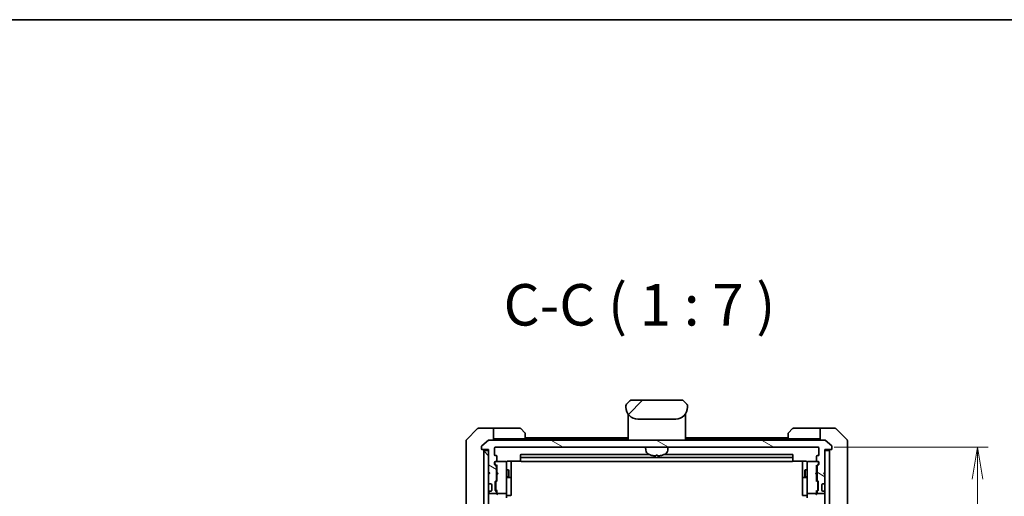
# Model space of a CAD drawing. Units: millimetres. Extents: x 65 to 10096, y 36 to 2003.
# Drawn here: x 3887 to 4303, y 1802 to 2003 of the extents above; entities that cross this region are included whole.
import ezdxf

# ---------------------------------------------------------------- set-up
doc = ezdxf.new("R2010")
doc.units = ezdxf.units.MM
doc.header["$LTSCALE"] = 4.5
doc.layers.get('Defpoints').update_dxf_attribs({"lineweight": 25})
for name, color, linetype, lineweight in [('Border (ISO)', 7, 'Continuous', 35), ('Dimension (ISO)', 7, 'Continuous', 18), ('Hatch (ISO)', 1, 'Continuous', 18), ('Symbol (ISO)', 7, 'Continuous', 18), ('Visible (ISO)', 7, 'Continuous', 35)]:
    doc.layers.add(name, color=color, linetype=linetype, lineweight=lineweight)
doc.styles.add('Note Text (TK)', font='MS PGothic.ttf')
doc.dimstyles.new('Default - Method 1b (TK)', dxfattribs={"dimscale": 4.5, "dimtxt": 2.5, "dimasz": 2.5, "dimexe": 1, "dimexo": 1.5, "dimgap": 1, "dimtad": 1, "dimtoh": 1, "dimdsep": 46, "dimtxsty": 'Note Text (TK)', "dimblk": 'OPEN', "dimcen": 0.09, "dimdle": 5, "dimclrd": 100, "dimclre": 100, "dimclrt": 7, "dimadec": 1, "dimazin": 1, "dimtfac": 1, "dimtmove": 0, "dimatfit": 3, "dimldrblk": 'OPEN', "dimfxl": 1, "dimtolj": 1, "dimlwd": -1, "dimlwe": -1, "dimarcsym": 0})
pattern_1 = [(45, (1733.25, -9.104), (-15.71545, 15.71545), [])]

# ---------------------------------------------------------------- blocks, each defined once
blk = doc.blocks.new('Borders tk図枠')
at = {"layer": 'Border (ISO)'}
blk.add_line((14.5, 289), (405.5, 289), dxfattribs=at)
blk = doc.blocks.new('_Open')
at = {"color": 0, "linetype": 'ByBlock', "lineweight": -2}
for p, q in [((-1, 0.167), (0, 0)), ((-1, -0.167), (0, 0)), ((0, 0), (-1, 0))]:
    blk.add_line(p, q, dxfattribs=at)
blk = doc.blocks.new('*D62')
at = {"layer": 'Defpoints', "color": 0}
for p in [(4224.71, 1822.54), (4224.71, 1470.54), (4291.93, 1470.54)]:
    blk.add_point(p, dxfattribs=at)
at = {"layer": 'Dimension (ISO)', "color": 100}
for p, q in [((4231.46, 1822.54), (4296.43, 1822.54)), ((4291.93, 1809.04), (4291.93, 1484.04)), ((4231.46, 1470.54), (4296.43, 1470.54))]:
    blk.add_line(p, q, dxfattribs=at)
at = {"layer": 'Dimension (ISO)', "color": 100, "xscale": 13.5, "yscale": 13.5, "zscale": 13.5}
for p, rotation in [((4291.93, 1822.54), 90), ((4291.93, 1470.54), 270)]:
    blk.add_blockref('_Open', p, dxfattribs=dict(at, rotation=rotation))
at = {"layer": 'Dimension (ISO)', "color": 7, "insert": (4278.72, 1628.82), "char_height": 11.25, "attachment_point": 4, "rotation": 90, "style": 'Note Text (TK)'}
blk.add_mtext('\\A1;\\fMS PGothic|b0|i0;{\\H17.4300;352', dxfattribs=at)

msp = doc.modelspace()

# ---------------------------------------------------------------- hatches: boundary and pattern name
at = {"layer": 'Hatch (ISO)'}
h = msp.add_hatch(dxfattribs=at)
h.set_pattern_fill('ANSI31', color=256, scale=177.8, style=0)
h.set_pattern_definition(pattern_1)
edge = h.paths.add_edge_path()
edge.add_line((4169.5081, 1839.443), (4169.5081, 1840.0288))
edge.add_ellipse((4168.5494, 1840.0459), major_axis=(-0.3747, 0.9046), ratio=0.97549601, start_angle=246.477174, end_angle=293.522735)
edge.add_line((4169.2152, 1840.7359), (4167.801, 1842.1501))
edge.add_ellipse((4167.0939, 1841.443), major_axis=(-0.7071, 0.7071), ratio=1, start_angle=270, end_angle=315.000009)
edge.add_line((4167.0939, 1842.443), (4145.9223, 1842.443))
edge.add_ellipse((4145.9223, 1841.443), major_axis=(-1, 0), ratio=1, start_angle=270, end_angle=315)
edge.add_line((4145.2152, 1842.1501), (4143.801, 1840.7359))
edge.add_ellipse((4144.4668, 1840.0459), major_axis=(-0.3747, -0.9046), ratio=0.97549601, start_angle=246.477265, end_angle=293.522826)
edge.add_line((4143.5081, 1840.0288), (4143.5081, 1839.443))
edge.add_ellipse((4148.5081, 1839.443), major_axis=(0, -5), ratio=1, start_angle=270, end_angle=360)
edge.add_line((4148.5081, 1834.443), (4164.5081, 1834.443))
edge.add_ellipse((4164.5081, 1839.443), major_axis=(5, 0), ratio=1, start_angle=270, end_angle=360)
h = msp.add_hatch(dxfattribs=at)
h.set_pattern_fill('ANSI31', color=256, scale=177.8, angle=105.000246, style=0)
h.set_pattern_definition([(150.00025, (1733.25, -9.104), (-11.11242, -19.24746), [])])
edge = h.paths.add_edge_path()
edge.add_ellipse((4230.2081, 1821.843), major_axis=(0.3, 0), ratio=1, start_angle=270, end_angle=360)
edge.add_line((4230.5081, 1821.843), (4230.5081, 1822.9025))
edge.add_ellipse((4230.2081, 1822.9025), major_axis=(0, 0.3), ratio=1, start_angle=270, end_angle=320.194429)
edge.add_line((4230.4001, 1823.133), (4227.5915, 1825.4735))
edge.add_ellipse((4227.3995, 1825.243), major_axis=(-0.2305, 0.1921), ratio=1, start_angle=270, end_angle=309.805571)
edge.add_line((4227.3995, 1825.543), (4085.6167, 1825.543))
edge.add_ellipse((4085.6167, 1825.243), major_axis=(-0.3, 0), ratio=1, start_angle=270, end_angle=309.805571)
edge.add_line((4085.4246, 1825.4735), (4082.616, 1823.133))
edge.add_ellipse((4082.8081, 1822.9025), major_axis=(-0.2305, -0.1921), ratio=1, start_angle=270, end_angle=320.194429)
edge.add_line((4082.5081, 1822.9025), (4082.5081, 1821.843))
edge.add_ellipse((4082.8081, 1821.843), major_axis=(0, -0.3), ratio=1, start_angle=270, end_angle=360)
edge.add_line((4082.8081, 1821.543), (4085.5081, 1821.543))
edge.add_line((4085.5081, 1821.543), (4085.5081, 1821.243))
edge.add_line((4085.5081, 1821.243), (4085.5081, 1812.043))
edge.add_line((4085.5081, 1812.043), (4086.0081, 1811.543))
edge.add_line((4086.0081, 1811.543), (4085.5081, 1811.043))
edge.add_line((4085.5081, 1811.043), (4085.5081, 1807.6673))
edge.add_ellipse((4085.8081, 1807.6673), major_axis=(0, -0.3), ratio=1, start_angle=270, end_angle=315)
edge.add_line((4085.5959, 1807.4551), (4085.9202, 1807.1309))
edge.add_ellipse((4086.1323, 1807.343), major_axis=(0.2121, -0.2121), ratio=1, start_angle=270, end_angle=315)
edge.add_line((4086.1323, 1807.043), (4086.5081, 1807.043))
edge.add_ellipse((4086.5081, 1806.743), major_axis=(0.3, 0), ratio=1, start_angle=0, end_angle=90, ccw=False)
edge.add_line((4086.8081, 1806.743), (4086.8081, 1804.343))
edge.add_ellipse((4086.5081, 1804.343), major_axis=(0, -0.3), ratio=1, start_angle=0, end_angle=90, ccw=False)
edge.add_line((4086.5081, 1804.043), (4086.1323, 1804.043))
edge.add_ellipse((4086.1323, 1803.743), major_axis=(-0.3, 0), ratio=1, start_angle=270, end_angle=315)
edge.add_line((4085.9202, 1803.9551), (4085.5959, 1803.6309))
edge.add_ellipse((4085.8081, 1803.4188), major_axis=(-0.2121, -0.2121), ratio=1, start_angle=270, end_angle=315)
edge.add_line((4085.5081, 1803.4188), (4085.5081, 1803.343))
edge.add_ellipse((4085.8081, 1803.343), major_axis=(0, -0.3), ratio=1, start_angle=270, end_angle=360)
edge.add_line((4085.8081, 1803.043), (4088.5081, 1803.043))
edge.add_ellipse((4088.5081, 1803.343), major_axis=(0.3, 0), ratio=1, start_angle=270, end_angle=360)
edge.add_line((4088.8081, 1803.343), (4088.8081, 1803.7188))
edge.add_ellipse((4088.5081, 1803.7188), major_axis=(0, 0.3), ratio=1, start_angle=270, end_angle=315)
edge.add_line((4088.7202, 1803.9309), (4088.3959, 1804.2551))
edge.add_ellipse((4088.6081, 1804.4673), major_axis=(-0.2121, 0.2121), ratio=1, start_angle=45, end_angle=90, ccw=False)
edge.add_line((4088.3081, 1804.4673), (4088.3081, 1807.9688))
edge.add_ellipse((4088.6081, 1807.9688), major_axis=(0, 0.3), ratio=1, start_angle=45, end_angle=90, ccw=False)
edge.add_line((4088.3959, 1808.1809), (4088.7202, 1808.5051))
edge.add_ellipse((4088.5081, 1808.7173), major_axis=(0.2121, 0.2121), ratio=1, start_angle=270, end_angle=315)
edge.add_line((4088.8081, 1808.7173), (4088.8081, 1814.3688))
edge.add_ellipse((4088.5081, 1814.3688), major_axis=(0, 0.3), ratio=1, start_angle=270, end_angle=315)
edge.add_line((4088.7202, 1814.5809), (4088.0959, 1815.2051))
edge.add_ellipse((4088.3081, 1815.4173), major_axis=(-0.2121, 0.2121), ratio=1, start_angle=45, end_angle=90, ccw=False)
edge.add_line((4088.0081, 1815.4173), (4088.0081, 1816.243))
edge.add_ellipse((4088.3081, 1816.243), major_axis=(0, 0.3), ratio=1, start_angle=0, end_angle=90, ccw=False)
edge.add_line((4088.3081, 1816.543), (4088.7081, 1816.543))
edge.add_ellipse((4088.7081, 1816.843), major_axis=(0.3, 0), ratio=1, start_angle=270, end_angle=360)
edge.add_line((4089.0081, 1816.843), (4089.0081, 1818.743))
edge.add_ellipse((4088.7081, 1818.743), major_axis=(0, 0.3), ratio=1, start_angle=270, end_angle=360)
edge.add_line((4088.7081, 1819.043), (4088.3081, 1819.043))
edge.add_ellipse((4088.3081, 1819.343), major_axis=(-0.3, 0), ratio=1, start_angle=0, end_angle=90, ccw=False)
edge.add_line((4088.0081, 1819.343), (4088.0081, 1822.243))
edge.add_ellipse((4088.3081, 1822.243), major_axis=(0, 0.3), ratio=1, start_angle=0, end_angle=90, ccw=False)
edge.add_line((4088.3081, 1822.543), (4224.7081, 1822.543))
edge.add_ellipse((4224.7081, 1822.243), major_axis=(0.3, 0), ratio=1, start_angle=0, end_angle=90, ccw=False)
edge.add_line((4225.0081, 1822.243), (4225.0081, 1819.343))
edge.add_ellipse((4224.7081, 1819.343), major_axis=(0, -0.3), ratio=1, start_angle=0, end_angle=90, ccw=False)
edge.add_line((4224.7081, 1819.043), (4224.3081, 1819.043))
edge.add_ellipse((4224.3081, 1818.743), major_axis=(-0.3, 0), ratio=1, start_angle=270, end_angle=360)
edge.add_line((4224.0081, 1818.743), (4224.0081, 1816.843))
edge.add_ellipse((4224.3081, 1816.843), major_axis=(0, -0.3), ratio=1, start_angle=270, end_angle=360)
edge.add_line((4224.3081, 1816.543), (4224.7081, 1816.543))
edge.add_ellipse((4224.7081, 1816.243), major_axis=(0.3, 0), ratio=1, start_angle=0, end_angle=90, ccw=False)
edge.add_line((4225.0081, 1816.243), (4225.0081, 1815.4173))
edge.add_ellipse((4224.7081, 1815.4173), major_axis=(0, -0.3), ratio=1, start_angle=45, end_angle=90, ccw=False)
edge.add_line((4224.9202, 1815.2051), (4224.2959, 1814.5809))
edge.add_ellipse((4224.5081, 1814.3688), major_axis=(-0.2121, -0.2121), ratio=1, start_angle=270, end_angle=315)
edge.add_line((4224.2081, 1814.3688), (4224.2081, 1808.7173))
edge.add_ellipse((4224.5081, 1808.7173), major_axis=(0, -0.3), ratio=1, start_angle=270, end_angle=315)
edge.add_line((4224.2959, 1808.5051), (4224.6202, 1808.1809))
edge.add_ellipse((4224.4081, 1807.9688), major_axis=(0.2121, -0.2121), ratio=1, start_angle=45, end_angle=90, ccw=False)
edge.add_line((4224.7081, 1807.9688), (4224.7081, 1804.4673))
edge.add_ellipse((4224.4081, 1804.4673), major_axis=(0, -0.3), ratio=1, start_angle=45, end_angle=90, ccw=False)
edge.add_line((4224.6202, 1804.2551), (4224.2959, 1803.9309))
edge.add_ellipse((4224.5081, 1803.7188), major_axis=(-0.2121, -0.2121), ratio=1, start_angle=270, end_angle=315)
edge.add_line((4224.2081, 1803.7188), (4224.2081, 1803.343))
edge.add_ellipse((4224.5081, 1803.343), major_axis=(0, -0.3), ratio=1, start_angle=270, end_angle=360)
edge.add_line((4224.5081, 1803.043), (4227.2081, 1803.043))
edge.add_ellipse((4227.2081, 1803.343), major_axis=(0.3, 0), ratio=1, start_angle=270, end_angle=360)
edge.add_line((4227.5081, 1803.343), (4227.5081, 1803.4188))
edge.add_ellipse((4227.2081, 1803.4188), major_axis=(0, 0.3), ratio=1, start_angle=270, end_angle=315)
edge.add_line((4227.4202, 1803.6309), (4227.0959, 1803.9551))
edge.add_ellipse((4226.8838, 1803.743), major_axis=(-0.2121, 0.2121), ratio=1, start_angle=270, end_angle=315)
edge.add_line((4226.8838, 1804.043), (4226.5081, 1804.043))
edge.add_ellipse((4226.5081, 1804.343), major_axis=(-0.3, 0), ratio=1, start_angle=0, end_angle=90, ccw=False)
edge.add_line((4226.2081, 1804.343), (4226.2081, 1806.743))
edge.add_ellipse((4226.5081, 1806.743), major_axis=(0, 0.3), ratio=1, start_angle=0, end_angle=90, ccw=False)
edge.add_line((4226.5081, 1807.043), (4226.8838, 1807.043))
edge.add_ellipse((4226.8838, 1807.343), major_axis=(0.3, 0), ratio=1, start_angle=270, end_angle=315)
edge.add_line((4227.0959, 1807.1309), (4227.4202, 1807.4551))
edge.add_ellipse((4227.2081, 1807.6673), major_axis=(0.2121, 0.2121), ratio=1, start_angle=270, end_angle=315)
edge.add_line((4227.5081, 1807.6673), (4227.5081, 1811.043))
edge.add_line((4227.5081, 1811.043), (4227.0081, 1811.543))
edge.add_line((4227.0081, 1811.543), (4227.5081, 1812.043))
edge.add_line((4227.5081, 1812.043), (4227.5081, 1821.243))
edge.add_line((4227.5081, 1821.243), (4227.5081, 1821.543))
edge.add_line((4227.5081, 1821.543), (4230.2081, 1821.543))
h = msp.add_hatch(dxfattribs=at)
h.set_pattern_fill('ANSI31', color=256, scale=177.8, angle=90.00021, style=0)
h.set_pattern_definition([(135.0002, (1733.25, -9.104), (-15.71539, -15.7155), [])])
h.paths.add_polyline_path([(4083.5081, 1471.843), (4085.5081, 1471.843), (4085.5081, 1481.043), (4085.5081, 1482.043), (4085.5081, 1485.4188), (4085.5081, 1489.6673), (4085.5081, 1489.743), (4085.5081, 1803.343), (4085.5081, 1803.4188), (4085.5081, 1807.6673), (4085.5081, 1811.043), (4085.5081, 1812.043), (4085.5081, 1821.243), (4083.5081, 1821.243)])
h = msp.add_hatch(dxfattribs=at)
h.set_pattern_fill('ANSI31', color=256, scale=177.8, style=0)
h.set_pattern_definition(pattern_1)
h.paths.add_polyline_path([(4227.5081, 1471.843), (4229.5081, 1471.843), (4229.5081, 1821.243), (4227.5081, 1821.243), (4227.5081, 1812.043), (4227.5081, 1811.043), (4227.5081, 1807.6673), (4227.5081, 1803.4188), (4227.5081, 1803.343), (4227.5081, 1489.743), (4227.5081, 1489.6673), (4227.5081, 1485.4188), (4227.5081, 1482.043), (4227.5081, 1481.043)])

# ---------------------------------------------------------------- linework, layer by layer
at = {"layer": 'Visible (ISO)'}
for p, q in [((4145.2152, 1842.1501), (4143.801, 1840.7359)), ((4167.0939, 1842.443), (4145.9223, 1842.443)), ((4169.2152, 1840.7359), (4167.801, 1842.1501)), ((4143.5081, 1840.0288), (4143.5081, 1839.443)), ((4143.5129, 1840.1271), (4143.5129, 1840.127)), ((4143.5129, 1840.127), (4143.5129, 1840.127)), ((4143.7349, 1840.663), (4143.735, 1840.663)), ((4169.2812, 1840.663), (4169.2812, 1840.663)), ((4169.3115, 1840.6243), (4169.3114, 1840.6243)), ((4169.4972, 1840.1758), (4169.4972, 1840.1758)), ((4169.5032, 1840.1271), (4169.5032, 1840.127)), ((4169.5081, 1840.0288), (4169.5081, 1840.029)), ((4169.5081, 1839.443), (4169.5081, 1840.0288)), ((4144.4081, 1836.5812), (4144.4081, 1836.143)), ((4144.4081, 1836.143), (4144.4081, 1835.8636)), ((4144.4081, 1835.743), (4144.4081, 1835.8636)), ((4144.4081, 1825.543), (4144.4081, 1835.743)), ((4144.6081, 1835.943), (4144.9374, 1835.943)), ((4144.9374, 1835.943), (4144.6081, 1835.943)), ((4148.5081, 1834.443), (4164.5081, 1834.443)), ((4168.0788, 1835.943), (4168.4081, 1835.943)), ((4168.0788, 1835.943), (4168.4081, 1835.943)), ((4168.6081, 1836.5812), (4168.6081, 1836.143)), ((4168.6081, 1836.143), (4168.6081, 1835.8636)), ((4168.6081, 1835.8636), (4168.6081, 1835.743)), ((4168.6081, 1825.543), (4168.6081, 1835.743)), ((4080.8616, 1830.3966), (4076.1545, 1825.6895)), ((4083.5081, 1830.543), (4081.2152, 1830.543)), ((4087.5081, 1830.543), (4083.5081, 1830.543)), ((4087.5081, 1830.543), (4087.5081, 1825.543)), ((4088.5081, 1830.543), (4087.5081, 1830.543)), ((4088.5081, 1830.543), (4098.801, 1830.543)), ((4099.1545, 1830.3966), (4100.8616, 1828.6895)), ((4212.1545, 1828.6895), (4213.8616, 1830.3966)), ((4224.5081, 1830.543), (4214.2152, 1830.543)), ((4225.5081, 1830.543), (4224.5081, 1830.543)), ((4225.5081, 1825.543), (4225.5081, 1830.543)), ((4225.5081, 1830.543), (4229.5081, 1830.543)), ((4229.5081, 1830.543), (4231.801, 1830.543)), ((4236.8616, 1825.6895), (4232.1545, 1830.3966)), ((4076.0081, 1822.543), (4076.0081, 1825.3359)), ((4085.4246, 1825.4735), (4082.616, 1823.133)), ((4227.3995, 1825.543), (4085.6167, 1825.543)), ((4087.5081, 1826.043), (4088.5081, 1826.043)), ((4101.0081, 1826.043), (4088.5081, 1826.043)), ((4101.0081, 1828.3359), (4101.0081, 1826.043)), ((4144.4081, 1826.543), (4101.0081, 1826.543)), ((4144.4081, 1826.043), (4101.0081, 1826.043)), ((4212.0081, 1826.543), (4168.6081, 1826.543)), ((4212.0081, 1826.043), (4168.6081, 1826.043)), ((4212.0081, 1826.043), (4212.0081, 1828.3359)), ((4212.0081, 1826.043), (4224.5081, 1826.043)), ((4224.5081, 1826.043), (4225.5081, 1826.043)), ((4230.4001, 1823.133), (4227.5915, 1825.4735)), ((4237.0081, 1825.3359), (4237.0081, 1822.543)), ((4076.0081, 1822.543), (4076.0081, 1821.2059)), ((4076.0081, 1821.2059), (4076.0081, 1819.7378)), ((4082.5081, 1822.9025), (4082.5081, 1821.843)), ((4082.8081, 1821.543), (4085.5081, 1821.543)), ((4085.5081, 1821.243), (4083.5081, 1821.243)), ((4083.5081, 1821.243), (4083.5081, 1471.843)), ((4085.5081, 1821.543), (4085.5081, 1812.043)), ((4085.5081, 1471.843), (4085.5081, 1821.243)), ((4088.0081, 1819.343), (4088.0081, 1822.243)), ((4088.3081, 1822.543), (4224.7081, 1822.543)), ((4151.8682, 1821.2844), (4151.7581, 1822.543)), ((4161.148, 1821.2844), (4161.2581, 1822.543)), ((4225.0081, 1822.243), (4225.0081, 1819.343)), ((4227.5081, 1812.043), (4227.5081, 1821.543)), ((4227.5081, 1821.543), (4230.2081, 1821.543)), ((4229.5081, 1821.243), (4227.5081, 1821.243)), ((4227.5081, 1821.243), (4227.5081, 1471.843)), ((4229.5081, 1471.843), (4229.5081, 1821.243)), ((4230.5081, 1821.843), (4230.5081, 1822.9025)), ((4237.0081, 1821.2059), (4237.0081, 1822.543)), ((4237.0081, 1819.7378), (4237.0081, 1821.2059)), ((4076.0081, 1819.7378), (4076.0081, 1786.7258)), ((4088.7081, 1819.043), (4088.3081, 1819.043)), ((4089.0081, 1816.843), (4089.0081, 1818.743)), ((4099.0081, 1819.243), (4099.0081, 1817.943)), ((4099.0081, 1817.943), (4099.0081, 1817.7501)), ((4099.0081, 1817.6087), (4099.0081, 1817.7501)), ((4099.0081, 1817.6087), (4099.0081, 1816.9016)), ((4153.2355, 1819.543), (4099.3081, 1819.543)), ((4213.7081, 1818.243), (4099.3081, 1818.243)), ((4156.224, 1819.2288), (4156.7921, 1819.2288)), ((4213.7081, 1819.543), (4159.7807, 1819.543)), ((4214.0081, 1817.943), (4214.0081, 1819.243)), ((4214.0081, 1817.7501), (4214.0081, 1817.943)), ((4214.0081, 1817.7501), (4214.0081, 1817.6087)), ((4214.0081, 1816.9016), (4214.0081, 1817.6087)), ((4224.0081, 1818.743), (4224.0081, 1816.843)), ((4224.7081, 1819.043), (4224.3081, 1819.043)), ((4237.0081, 1786.7258), (4237.0081, 1819.7378)), ((4088.0081, 1815.4173), (4088.0081, 1816.243)), ((4088.7202, 1814.5809), (4088.0959, 1815.2051)), ((4088.2081, 1816.243), (4088.2081, 1815.7538)), ((4088.2081, 1815.7538), (4088.2081, 1815.6173)), ((4088.296, 1815.4051), (4089.0081, 1814.693)), ((4088.3081, 1816.543), (4088.7081, 1816.543)), ((4092.7081, 1816.543), (4088.7081, 1816.543)), ((4088.8081, 1808.7173), (4088.8081, 1814.3688)), ((4088.8081, 1813.043), (4089.0081, 1813.043)), ((4089.0081, 1814.8691), (4089.0081, 1811.9571)), ((4092.7314, 1816.543), (4092.7081, 1816.543)), ((4093.0081, 1815.3576), (4093.0081, 1816.243)), ((4093.0081, 1804.1612), (4093.0081, 1815.3576)), ((4093.0081, 1813.043), (4093.8581, 1813.043)), ((4093.5081, 1816.6328), (4099.094, 1816.6328)), ((4093.8581, 1810.043), (4093.8581, 1813.043)), ((4094.0114, 1812.7363), (4093.8581, 1813.043)), ((4095.0081, 1810.2201), (4095.0081, 1816.6328)), ((4099.0081, 1816.843), (4099.0081, 1816.9016)), ((4099.3081, 1816.543), (4213.7081, 1816.543)), ((4213.9221, 1816.6328), (4219.5081, 1816.6328)), ((4214.0081, 1816.9016), (4214.0081, 1816.843)), ((4218.0081, 1816.6328), (4218.0081, 1810.2201)), ((4219.0047, 1812.7363), (4219.1581, 1813.043)), ((4219.1581, 1813.043), (4219.1581, 1810.043)), ((4220.0081, 1813.043), (4219.1581, 1813.043)), ((4220.0081, 1816.243), (4220.0081, 1815.3576)), ((4220.0081, 1815.3576), (4220.0081, 1804.1612)), ((4220.3081, 1816.543), (4220.2847, 1816.543)), ((4224.3081, 1816.543), (4220.3081, 1816.543)), ((4224.7202, 1815.4051), (4224.0081, 1814.693)), ((4224.0081, 1811.9571), (4224.0081, 1814.8691)), ((4224.2081, 1813.043), (4224.0081, 1813.043)), ((4224.2081, 1814.3688), (4224.2081, 1808.7173)), ((4224.9202, 1815.2051), (4224.2959, 1814.5809)), ((4224.3081, 1816.543), (4224.7081, 1816.543)), ((4224.8081, 1815.7538), (4224.8081, 1816.243)), ((4224.8081, 1815.6173), (4224.8081, 1815.7538)), ((4225.0081, 1816.243), (4225.0081, 1815.4173)), ((4085.5081, 1812.043), (4086.0081, 1811.543)), ((4085.5081, 1811.9571), (4085.5959, 1811.8692)), ((4086.0081, 1811.543), (4085.5081, 1811.043)), ((4085.5081, 1811.043), (4085.5081, 1807.6673)), ((4085.5959, 1811.8692), (4085.9651, 1811.5)), ((4088.8081, 1810.043), (4089.0081, 1810.043)), ((4089.0081, 1811.9571), (4089.0681, 1811.8971)), ((4089.0681, 1811.0171), (4089.0081, 1810.9571)), ((4089.0081, 1810.9571), (4089.0081, 1808.2169)), ((4089.5081, 1811.4571), (4089.0681, 1811.8971)), ((4089.5081, 1811.4571), (4089.0681, 1811.0171)), ((4093.0081, 1810.043), (4093.8581, 1810.043)), ((4093.3081, 1809.7485), (4094.7081, 1809.7485)), ((4094.0114, 1810.3497), (4093.8581, 1810.043)), ((4094.0114, 1812.7363), (4094.0114, 1810.3497)), ((4095.0081, 1810.0485), (4095.0081, 1810.2201)), ((4095.0081, 1806.374), (4095.0081, 1810.0485)), ((4218.0081, 1810.2201), (4218.0081, 1810.0485)), ((4218.0081, 1810.0485), (4218.0081, 1806.374)), ((4218.3081, 1809.7485), (4219.7081, 1809.7485)), ((4219.0047, 1810.3497), (4219.0047, 1812.7363)), ((4219.0047, 1810.3497), (4219.1581, 1810.043)), ((4220.0081, 1810.043), (4219.1581, 1810.043)), ((4223.5081, 1811.4571), (4223.9481, 1811.8971)), ((4223.5081, 1811.4571), (4223.9481, 1811.0171)), ((4223.9481, 1811.8971), (4224.0081, 1811.9571)), ((4224.0081, 1810.9571), (4223.9481, 1811.0171)), ((4224.0081, 1808.2169), (4224.0081, 1810.9571)), ((4224.2081, 1810.043), (4224.0081, 1810.043)), ((4227.0081, 1811.543), (4227.5081, 1812.043)), ((4227.5081, 1811.043), (4227.0081, 1811.543)), ((4227.4202, 1811.8692), (4227.051, 1811.5)), ((4227.4202, 1811.8692), (4227.5081, 1811.9571)), ((4227.5081, 1807.6673), (4227.5081, 1811.043)), ((4085.5959, 1807.4551), (4085.9202, 1807.1309)), ((4085.9202, 1807.1309), (4085.9406, 1807.1104)), ((4086.1323, 1807.043), (4086.5081, 1807.043)), ((4086.8081, 1806.743), (4086.8081, 1804.343)), ((4088.3081, 1804.4673), (4088.3081, 1807.9688)), ((4088.3959, 1808.1809), (4088.7202, 1808.5051)), ((4088.5081, 1807.7687), (4088.5081, 1807.6253)), ((4088.5081, 1807.6253), (4088.5081, 1804.8107)), ((4088.5081, 1804.8107), (4088.5081, 1804.6673)), ((4089.0081, 1808.393), (4088.596, 1807.9809)), ((4095.0081, 1802.4443), (4095.0081, 1806.374)), ((4218.0081, 1806.374), (4218.0081, 1802.4443)), ((4224.0081, 1808.393), (4224.4202, 1807.9809)), ((4224.2959, 1808.5051), (4224.6202, 1808.1809)), ((4224.5081, 1807.6253), (4224.5081, 1807.7687)), ((4224.5081, 1804.8107), (4224.5081, 1807.6253)), ((4224.5081, 1804.6673), (4224.5081, 1804.8107)), ((4224.7081, 1807.9688), (4224.7081, 1804.4673)), ((4226.2081, 1804.343), (4226.2081, 1806.743)), ((4226.5081, 1807.043), (4226.8838, 1807.043)), ((4227.0755, 1807.1104), (4227.0959, 1807.1309)), ((4227.0959, 1807.1309), (4227.4202, 1807.4551)), ((4085.5081, 1803.4188), (4085.5081, 1803.343)), ((4085.9202, 1803.9551), (4085.5959, 1803.6309)), ((4085.8081, 1803.043), (4088.5081, 1803.043)), ((4085.9406, 1803.9756), (4085.9202, 1803.9551)), ((4086.5081, 1804.043), (4086.1323, 1804.043)), ((4088.7202, 1803.9309), (4088.3959, 1804.2551)), ((4089.0081, 1804.043), (4088.596, 1804.4551)), ((4088.8081, 1803.343), (4088.8081, 1803.7188)), ((4089.0081, 1804.2191), (4089.0081, 1803.343)), ((4089.0081, 1803.343), (4089.0081, 1802.9673)), ((4089.3081, 1803.043), (4092.7081, 1803.043)), ((4093.0081, 1803.343), (4093.0081, 1804.1612)), ((4093.0081, 1803.343), (4093.0081, 1801.1673)), ((4093.3081, 1802.1443), (4094.7081, 1802.1443)), ((4219.7081, 1802.1443), (4218.3081, 1802.1443)), ((4220.0081, 1804.1612), (4220.0081, 1803.343)), ((4220.0081, 1801.1673), (4220.0081, 1803.343)), ((4220.3081, 1803.043), (4223.7081, 1803.043)), ((4224.4202, 1804.4551), (4224.0081, 1804.043)), ((4224.0081, 1803.343), (4224.0081, 1804.2191)), ((4224.0081, 1802.9673), (4224.0081, 1803.343)), ((4224.2081, 1803.7188), (4224.2081, 1803.343)), ((4224.6202, 1804.2551), (4224.2959, 1803.9309)), ((4224.5081, 1803.043), (4227.2081, 1803.043)), ((4226.8838, 1804.043), (4226.5081, 1804.043)), ((4227.0959, 1803.9551), (4227.0755, 1803.9756)), ((4227.4202, 1803.6309), (4227.0959, 1803.9551)), ((4227.5081, 1803.343), (4227.5081, 1803.4188))]:
    msp.add_line(p, q, dxfattribs=at)
for centre, radius, start, end in [((4145.9223, 1841.443), 1, 90.000005, 135.000005), ((4167.0939, 1841.443), 1, 44.999995, 90.000004), ((4148.5081, 1839.443), 5, 180, 270), ((4144.5083, 1840.0287), 1.0002, 143.45753, 171.542492), ((4164.5081, 1839.443), 5, 270, 0), ((4168.5079, 1840.0288), 1.0001, 28.112879, 36.542864), ((4168.5084, 1840.0288), 0.9997, 8.456304, 11.269612), ((4144.6081, 1836.143), 0.2, 180, 269.999997), ((4144.6081, 1835.743), 0.2, 90.000003, 180.000002), ((4168.4081, 1836.143), 0.2, 270, 0.000002), ((4168.4081, 1835.743), 0.2, 359.999998, 90), ((4081.2152, 1830.043), 0.5, 90, 135), ((4098.801, 1830.043), 0.5, 45, 90), ((4214.2152, 1830.043), 0.5, 90, 135), ((4231.801, 1830.043), 0.5, 45, 90), ((4076.5081, 1825.3359), 0.5, 135, 180), ((4085.6167, 1825.243), 0.3, 90, 129.805571), ((4100.5081, 1828.3359), 0.5, 0, 45), ((4212.5081, 1828.3359), 0.5, 135, 180), ((4227.3995, 1825.243), 0.3, 50.194429, 90), ((4236.5081, 1825.3359), 0.5, 0, 45), ((4082.8081, 1822.9025), 0.3, 129.805571, 180), ((4082.8081, 1821.843), 0.3, 180, 270), ((4083.2081, 1821.243), 0.3, 0, 90), ((4088.3081, 1822.243), 0.3, 90, 180), ((4153.8606, 1821.4587), 2, 185, 243.816382), ((4159.1556, 1821.4587), 2, 296.183618, 355), ((4224.7081, 1822.243), 0.3, 0, 90), ((4229.8081, 1821.243), 0.3, 90, 180), ((4230.2081, 1821.843), 0.3, 270, 0), ((4230.2081, 1822.9025), 0.3, 0, 50.194429), ((4088.3081, 1819.343), 0.3, 180, 270), ((4088.7081, 1818.743), 0.3, 0, 90), ((4099.3081, 1819.243), 0.3, 90, 180), ((4099.3081, 1817.943), 0.3, 90, 180), ((4156.5081, 1826.843), 8, 243.816382, 251.991479), ((4154.0733, 1819.3534), 0.1246, 251.991479, 268.476953), ((4158.9428, 1819.3534), 0.1246, 271.523047, 288.008521), ((4156.5081, 1826.843), 8, 288.008521, 296.183618), ((4213.7081, 1819.243), 0.3, 0, 90), ((4213.7081, 1817.943), 0.3, 0, 90), ((4224.3081, 1818.743), 0.3, 90, 180), ((4224.7081, 1819.343), 0.3, 270, 0), ((4088.3081, 1816.243), 0.3, 90, 180), ((4088.3081, 1815.4173), 0.3, 180, 225), ((4088.5081, 1816.243), 0.3, 90, 180), ((4088.7081, 1816.843), 0.3, 270, 0), ((4088.5081, 1814.3688), 0.3, 0, 45), ((4092.7081, 1816.243), 0.3, 0, 90), ((4092.7335, 1816.243), 0.3, 345.522488, 90), ((4093.5081, 1816.043), 0.5, 165.522488, 180), ((4099.3081, 1816.843), 0.3, 180, 270), ((4213.7081, 1816.843), 0.3, 270, 0), ((4220.2827, 1816.243), 0.3, 90, 194.477512), ((4219.5081, 1816.043), 0.5, 0, 14.477512), ((4220.3081, 1816.243), 0.3, 90, 180), ((4224.3081, 1816.843), 0.3, 180, 270), ((4224.5081, 1814.3688), 0.3, 135, 180), ((4224.5081, 1816.243), 0.3, 0, 90), ((4224.7081, 1816.243), 0.3, 0, 90), ((4224.7081, 1815.4173), 0.3, 315, 0), ((4085.8081, 1811.6571), 0.3, 123.313326, 135), ((4088.5081, 1808.7173), 0.3, 315, 0), ((4093.3081, 1809.4485), 0.3, 90, 180), ((4094.7081, 1810.0485), 0.3, 270, 0), ((4218.3081, 1810.0485), 0.3, 180, 270), ((4219.7081, 1809.4485), 0.3, 0, 90), ((4224.5081, 1808.7173), 0.3, 180, 225), ((4227.2081, 1811.6571), 0.3, 45, 56.686674), ((4085.8081, 1807.6673), 0.3, 180, 225), ((4086.1323, 1807.343), 0.3, 225, 270), ((4086.5081, 1806.743), 0.3, 0, 90), ((4088.6081, 1807.9688), 0.3, 135, 180), ((4088.6081, 1804.4673), 0.3, 180, 225), ((4224.4081, 1807.9688), 0.3, 0, 45), ((4224.4081, 1804.4673), 0.3, 315, 0), ((4226.5081, 1806.743), 0.3, 90, 180), ((4226.8838, 1807.343), 0.3, 270, 315), ((4227.2081, 1807.6673), 0.3, 315, 0), ((4085.8081, 1803.4188), 0.3, 135, 180), ((4085.8081, 1803.343), 0.3, 180, 270), ((4086.1323, 1803.743), 0.3, 90, 135), ((4086.5081, 1804.343), 0.3, 270, 0), ((4088.5081, 1803.343), 0.3, 270, 0), ((4088.5081, 1803.7188), 0.3, 0, 45), ((4089.3081, 1803.343), 0.3, 180, 203.437996), ((4089.3081, 1803.343), 0.3, 238.755545, 270), ((4092.7081, 1803.343), 0.3, 270, 0), ((4093.3081, 1801.8443), 0.3, 90, 180), ((4094.7081, 1802.4443), 0.3, 270, 0), ((4218.3081, 1802.4443), 0.3, 180, 270), ((4219.7081, 1801.8443), 0.3, 0, 90), ((4220.3081, 1803.343), 0.3, 180, 270), ((4223.7081, 1803.343), 0.3, 270, 301.244455), ((4223.7081, 1803.343), 0.3, 336.562016, 0), ((4224.5081, 1803.7188), 0.3, 135, 180), ((4224.5081, 1803.343), 0.3, 180, 270), ((4226.5081, 1804.343), 0.3, 180, 270), ((4226.8838, 1803.743), 0.3, 45, 90), ((4227.2081, 1803.343), 0.3, 270, 0), ((4227.2081, 1803.4188), 0.3, 0, 45)]:
    msp.add_arc(centre, radius, start, end, dxfattribs=at)
for centre, major_axis, ratio, start_param, end_param in [((4144.4668, 1840.0459), (-0.3747, -0.9046), 0.97549601, 4.31084187, 5.11393766), ((4168.5494, 1840.0459), (-0.3747, 0.9046), 0.97549601, 4.3108403, 5.1139361), ((4156.5227, 1826.8243), (-6.2968, -4.9299), 0.99385496, 0.59455511, 0.80966607), ((4156.7217, 1826.8243), (-0.6986, -7.9665), 0.06823627, 0.09987871, 0.31498967), ((4156.2944, 1826.8243), (0.6986, -7.9665), 0.06823627, 5.96819563, 6.1833066), ((4156.4934, 1826.8243), (-6.2968, 4.9299), 0.99385496, 2.33192658, 2.54703754), ((4088.5081, 1815.6173), (0, -0.3), 0.99985076, 4.71238898, 5.49786177), ((4089.3081, 1814.9722), (0.2958, 0.1246), 0.40041045, 2.33106693, 2.97456804), ((4223.7081, 1814.9722), (-0.2958, 0.1246), 0.40041045, 3.30861727, 3.95211838), ((4224.5081, 1815.6173), (0, -0.3), 0.99985076, 0.78532354, 1.57079633), ((4088.8081, 1807.7687), (0, 0.3), 0.99985076, 0.78532354, 1.57079633), ((4088.8081, 1804.6673), (0, -0.3), 0.99985076, 4.71238898, 5.49786177), ((4089.3081, 1808.1138), (0.2958, -0.1246), 0.40041045, 3.30861727, 3.95211838), ((4223.7081, 1808.1138), (-0.2958, -0.1246), 0.40041045, 2.33106693, 2.97456804), ((4224.2081, 1807.7687), (0, 0.3), 0.99985076, 4.71238898, 5.49786177), ((4224.2081, 1804.6673), (0, -0.3), 0.99985076, 0.78532354, 1.57079633), ((4089.3081, 1804.3222), (0.2958, 0.1246), 0.40041045, 2.33106693, 2.97456804), ((4089.3081, 1802.9673), (0, -0.4243), 0.70710678, 4.71238898, 5.49778714), ((4089.3081, 1803.3752), (-0.2044, -0.6487), 0.33843751, 4.81863915, 5.05307036), ((4089.3081, 1802.6673), (-0.2772, 0.2772), 0.41421356, 1.17809725, 1.96349541), ((4089.2855, 1803.343), (-0.483, -0.2515), 0.33843751, 1.12161563, 1.39634246), ((4223.7081, 1802.6673), (-0.2772, -0.2772), 0.41421356, 1.17809725, 1.96349541), ((4223.7306, 1803.343), (0.483, -0.2515), 0.33843751, 4.88684285, 5.16156968), ((4223.7081, 1802.9673), (0, -0.4243), 0.70710678, 0.78539816, 1.57079633), ((4223.7081, 1804.3222), (-0.2958, 0.1246), 0.40041045, 3.30861727, 3.95211838), ((4223.7081, 1803.3752), (0.2044, -0.6487), 0.33843751, 1.23011504, 1.46454615)]:
    msp.add_ellipse(centre, major_axis=major_axis, ratio=ratio, start_param=start_param, end_param=end_param, dxfattribs=at)
for points, knots in [([(4143.5081, 1840.0288), (4143.5081, 1840.0456), (4143.5084, 1840.0625), (4143.5096, 1840.0966), (4143.5106, 1840.1137), (4143.5132, 1840.1475), (4143.5149, 1840.1642), (4143.5189, 1840.1973), (4143.5213, 1840.2136), (4143.5296, 1840.2617), (4143.5367, 1840.2932), (4143.5541, 1840.3545), (4143.5644, 1840.3844), (4143.5885, 1840.4428), (4143.6022, 1840.4713), (4143.6331, 1840.527), (4143.6502, 1840.5543), (4143.6783, 1840.5943), (4143.6881, 1840.6075), (4143.7085, 1840.6337), (4143.7192, 1840.6467), (4143.7412, 1840.6725), (4143.7526, 1840.6853), (4143.7763, 1840.7108), (4143.7886, 1840.7235), (4143.801, 1840.7359)], [0.002688343, 0.002688343, 0.002688343, 0.002688343, 0.063898616, 0.063898616, 0.127219113, 0.127219113, 0.190058174, 0.190058174, 0.252505621, 0.252505621, 0.37650585, 0.37650585, 0.499910932, 0.499910932, 0.623326455, 0.623326455, 0.747358541, 0.747358541, 0.809830409, 0.809830409, 0.872699954, 0.872699954, 0.936057415, 0.936057415, 1, 1, 1, 1]), ([(4169.2152, 1840.7359), (4169.2152, 1840.7359), (4169.2156, 1840.7355), (4169.2172, 1840.7339), (4169.2185, 1840.7326), (4169.2231, 1840.7279), (4169.2263, 1840.7247), (4169.2336, 1840.717), (4169.2376, 1840.7128), (4169.2445, 1840.7053), (4169.2463, 1840.7034), (4169.2502, 1840.699), (4169.2513, 1840.6978), (4169.2539, 1840.6949), (4169.2546, 1840.6942), (4169.2562, 1840.6923), (4169.2567, 1840.6918), (4169.2576, 1840.6908), (4169.2579, 1840.6905), (4169.2584, 1840.6898), (4169.2586, 1840.6896), (4169.259, 1840.6892), (4169.2591, 1840.689), (4169.2595, 1840.6887), (4169.2595, 1840.6886), (4169.2597, 1840.6884), (4169.2597, 1840.6884), (4169.2598, 1840.6883), (4169.2598, 1840.6883), (4169.2599, 1840.6882), (4169.2599, 1840.6882), (4169.26, 1840.6881), (4169.26, 1840.688), (4169.2601, 1840.6879), (4169.2602, 1840.6878), (4169.2603, 1840.6877), (4169.2604, 1840.6876), (4169.2606, 1840.6874), (4169.2607, 1840.6872), (4169.2612, 1840.6867), (4169.2614, 1840.6864), (4169.263, 1840.6846), (4169.2636, 1840.6839), (4169.266, 1840.6811), (4169.2673, 1840.6797), (4169.2718, 1840.6744), (4169.2744, 1840.6713), (4169.2796, 1840.665), (4169.2809, 1840.6634), (4169.284, 1840.6597), (4169.2848, 1840.6586), (4169.2866, 1840.6564), (4169.2872, 1840.6557), (4169.2882, 1840.6544), (4169.2886, 1840.6539), (4169.2894, 1840.653), (4169.2898, 1840.6524), (4169.2906, 1840.6514), (4169.2909, 1840.651), (4169.2915, 1840.6503), (4169.2916, 1840.6501), (4169.292, 1840.6496), (4169.2922, 1840.6494), (4169.2926, 1840.6489), (4169.2928, 1840.6487), (4169.2934, 1840.6478), (4169.2939, 1840.6473), (4169.2947, 1840.6462), (4169.2952, 1840.6456), (4169.2963, 1840.6442), (4169.297, 1840.6433), (4169.2993, 1840.6403), (4169.3007, 1840.6386), (4169.3038, 1840.6345), (4169.3054, 1840.6324), (4169.3084, 1840.6284), (4169.3096, 1840.6267), (4169.312, 1840.6235), (4169.3129, 1840.6223), (4169.3147, 1840.6198), (4169.3155, 1840.6187), (4169.3171, 1840.6166), (4169.3179, 1840.6155), (4169.3196, 1840.6131), (4169.3207, 1840.6116), (4169.3224, 1840.6092), (4169.3232, 1840.6081), (4169.3251, 1840.6055), (4169.3262, 1840.6039), (4169.3297, 1840.5989), (4169.332, 1840.5956), (4169.3382, 1840.5864), (4169.3423, 1840.5802), (4169.3509, 1840.567), (4169.3552, 1840.5602), (4169.3632, 1840.5473), (4169.3669, 1840.5412), (4169.3759, 1840.5257), (4169.3812, 1840.5164), (4169.388, 1840.5038), (4169.3898, 1840.5007), (4169.392, 1840.4964), (4169.3926, 1840.4953), (4169.4044, 1840.4728), (4169.4151, 1840.4507), (4169.4387, 1840.3964), (4169.451, 1840.3636), (4169.466, 1840.3161), (4169.4702, 1840.302), (4169.4773, 1840.2752), (4169.4805, 1840.2622), (4169.485, 1840.2424), (4169.4866, 1840.2353), (4169.4892, 1840.2222), (4169.4904, 1840.2163), (4169.4921, 1840.2068), (4169.4927, 1840.2033), (4169.4936, 1840.1984), (4169.4938, 1840.1973), (4169.4942, 1840.1951), (4169.4943, 1840.194), (4169.4948, 1840.1912), (4169.4951, 1840.1895), (4169.4956, 1840.1866), (4169.4958, 1840.1853), (4169.4962, 1840.1826), (4169.4964, 1840.1813), (4169.4968, 1840.1783), (4169.4971, 1840.1767), (4169.4977, 1840.1728), (4169.4979, 1840.1708), (4169.4986, 1840.1658), (4169.499, 1840.1631), (4169.4997, 1840.1581), (4169.5, 1840.1559), (4169.5004, 1840.1521), (4169.5006, 1840.1511), (4169.5008, 1840.1492), (4169.5009, 1840.1485), (4169.5011, 1840.1471), (4169.5011, 1840.1464), (4169.5013, 1840.1453), (4169.5013, 1840.145), (4169.5014, 1840.1444), (4169.5014, 1840.1441), (4169.5015, 1840.1435), (4169.5015, 1840.1432), (4169.5016, 1840.1424), (4169.5017, 1840.1419), (4169.5018, 1840.1406), (4169.5019, 1840.1399), (4169.502, 1840.1387), (4169.5021, 1840.1381), (4169.5023, 1840.1364), (4169.5024, 1840.1355), (4169.5027, 1840.1327), (4169.5028, 1840.1313), (4169.5033, 1840.1265), (4169.5035, 1840.1244), (4169.5043, 1840.1163), (4169.5046, 1840.1123), (4169.5051, 1840.1053), (4169.5053, 1840.1035), (4169.5056, 1840.0997), (4169.5056, 1840.0988), (4169.5058, 1840.0964), (4169.5058, 1840.096), (4169.5059, 1840.0954), (4169.5059, 1840.0952), (4169.5059, 1840.0949), (4169.5059, 1840.0949), (4169.5059, 1840.0947), (4169.5059, 1840.0946), (4169.5059, 1840.0944), (4169.5059, 1840.0943), (4169.5059, 1840.0942), (4169.5059, 1840.0942), (4169.5059, 1840.0941), (4169.5059, 1840.0941), (4169.5059, 1840.094), (4169.5059, 1840.094), (4169.506, 1840.0938), (4169.506, 1840.0938), (4169.506, 1840.0936), (4169.506, 1840.0935), (4169.506, 1840.093), (4169.506, 1840.0928), (4169.5061, 1840.0922), (4169.5061, 1840.092), (4169.5061, 1840.0911), (4169.5062, 1840.0907), (4169.5062, 1840.0893), (4169.5063, 1840.0886), (4169.5064, 1840.0861), (4169.5065, 1840.0851), (4169.5067, 1840.0812), (4169.5068, 1840.0796), (4169.5071, 1840.0736), (4169.5072, 1840.071), (4169.5076, 1840.0606), (4169.5078, 1840.0548), (4169.508, 1840.044), (4169.508, 1840.0393), (4169.5081, 1840.0335), (4169.5081, 1840.0325), (4169.5081, 1840.0309), (4169.5081, 1840.0302), (4169.5081, 1840.0294), (4169.5081, 1840.0294), (4169.5081, 1840.0294), (4169.5081, 1840.0294), (4169.5081, 1840.0294), (4169.5081, 1840.0294), (4169.5081, 1840.0294), (4169.5081, 1840.0294), (4169.5081, 1840.0293), (4169.5081, 1840.0293), (4169.5081, 1840.0293), (4169.5081, 1840.0293), (4169.5081, 1840.0292), (4169.5081, 1840.0292), (4169.5081, 1840.0292), (4169.5081, 1840.0292), (4169.5081, 1840.0292), (4169.5081, 1840.0292), (4169.5081, 1840.0292), (4169.5081, 1840.0292), (4169.5081, 1840.0291), (4169.5081, 1840.0291), (4169.5081, 1840.029), (4169.5081, 1840.029), (4169.5081, 1840.029)], [0, 0, 0, 0, 0.01177818, 0.01177818, 0.07459506, 0.07459506, 0.24210674, 0.24210674, 0.46545596, 0.46545596, 0.53990655, 0.53990655, 0.5647246, 0.5647246, 0.57299839, 0.57299839, 0.57575728, 0.57575728, 0.57667748, 0.57667748, 0.57704225, 0.57704225, 0.57722868, 0.57722868, 0.57727527, 0.57727527, 0.57729848, 0.57729848, 0.57730991, 0.57730991, 0.57732134, 0.57732134, 0.57734431, 0.57734431, 0.57739016, 0.57739016, 0.57743571, 0.57743571, 0.57758459, 0.57758459, 0.57811102, 0.57811102, 0.58115482, 0.58115482, 0.58926828, 0.58926828, 0.61090525, 0.61090525, 0.6181238, 0.6181238, 0.62053201, 0.62053201, 0.62151505, 0.62151505, 0.62191176, 0.62191176, 0.62228091, 0.62228091, 0.62246606, 0.62246606, 0.62255773, 0.62255773, 0.62264948, 0.62264948, 0.62274099, 0.62274099, 0.62298647, 0.62298647, 0.62330265, 0.62330265, 0.62392933, 0.62392933, 0.62575528, 0.62575528, 0.62818807, 0.62818807, 0.62983049, 0.62983049, 0.63073845, 0.63073845, 0.63132837, 0.63132837, 0.63179643, 0.63179643, 0.63232666, 0.63232666, 0.63271824, 0.63271824, 0.63330274, 0.63330274, 0.63471626, 0.63471626, 0.63726271, 0.63726271, 0.63964749, 0.63964749, 0.64180045, 0.64180045, 0.64507419, 0.64507419, 0.64616557, 0.64616557, 0.64652924, 0.64652924, 0.65384328, 0.65384328, 0.6642976, 0.6642976, 0.66880936, 0.66880936, 0.67274821, 0.67274821, 0.67494831, 0.67494831, 0.67715347, 0.67715347, 0.67834116, 0.67834116, 0.67869455, 0.67869455, 0.67902437, 0.67902437, 0.67954243, 0.67954243, 0.68001116, 0.68001116, 0.68060073, 0.68060073, 0.68150783, 0.68150783, 0.68314776, 0.68314776, 0.68557437, 0.68557437, 0.68739566, 0.68739566, 0.68802756, 0.68802756, 0.68834699, 0.68834699, 0.68859384, 0.68859384, 0.68868536, 0.68868536, 0.6887771, 0.6887771, 0.68886877, 0.68886877, 0.68905391, 0.68905391, 0.68942304, 0.68942304, 0.6898203, 0.6898203, 0.69080428, 0.69080428, 0.69321528, 0.69321528, 0.70044217, 0.70044217, 0.72210413, 0.72210413, 0.73022699, 0.73022699, 0.73327451, 0.73327451, 0.73372448, 0.73372448, 0.73385365, 0.73385365, 0.73389918, 0.73389918, 0.73394496, 0.73394496, 0.73396788, 0.73396788, 0.73397929, 0.73397929, 0.73399072, 0.73399072, 0.73400216, 0.73400216, 0.73402528, 0.73402528, 0.73407161, 0.73407161, 0.7342574, 0.7342574, 0.73462212, 0.73462212, 0.73555984, 0.73555984, 0.73837118, 0.73837118, 0.7468023, 0.7468023, 0.77209235, 0.77209235, 0.84795889, 0.84795889, 1.07555598, 1.07555598, 1.24625359, 1.24625359, 1.27825939, 1.27825939, 1.30226374, 1.30226374, 1.30233406, 1.30233406, 1.30251589, 1.30251589, 1.30253294, 1.30253294, 1.30289661, 1.30289661, 1.3039876, 1.3039876, 1.30419216, 1.30419216, 1.30426888, 1.30426888, 1.30435979, 1.30435979, 1.3046338, 1.3046338, 1.30499746, 1.30499746, 1.30572482, 1.30572482, 1.30790688, 1.30790688, 1.30790688, 1.30790688]), ([(4169.5081, 1839.4434), (4169.5081, 1839.4434), (4169.5081, 1839.4431), (4169.5081, 1839.443), (4169.5081, 1839.443), (4169.5081, 1839.443), (4169.5081, 1839.443), (4169.5081, 1839.443), (4169.5081, 1839.443), (4169.5081, 1839.4429), (4169.5081, 1839.4429), (4169.5081, 1839.4428), (4169.5081, 1839.4428), (4169.5081, 1839.4423), (4169.5081, 1839.4418), (4169.5081, 1839.4407), (4169.5081, 1839.4401), (4169.508, 1839.4299), (4169.508, 1839.4316), (4169.508, 1839.4305), (4169.5081, 1839.439), (4169.5081, 1839.443)], [0.0676823962, 0.0676823962, 0.0676823962, 0.0676823962, 0.0712204936, 0.0712204936, 0.0712311555, 0.0712311555, 0.0712437369, 0.0712437369, 0.0712942407, 0.0712942407, 0.0713960371, 0.0713960371, 0.0716028335, 0.0716028335, 0.0734835529, 0.0734835529, 0.0756066408, 0.0756066408, 0.1068790876, 0.1068790876, 0.1383488734, 0.1383488734, 0.1383488734, 0.1383488734]), ([(4156.0808, 1818.8927), (4156.0771, 1818.8882), (4156.0639, 1818.8845), (4156.0185, 1818.8799), (4155.9864, 1818.879), (4155.9144, 1818.88), (4155.8698, 1818.8818), (4155.791, 1818.8871), (4155.7588, 1818.8897), (4155.7272, 1818.8927)], [0, 0, 0, 0, 0.0143168063, 0.0143168063, 0.0286336126, 0.0286336126, 0.0429821772, 0.0429821772, 0.0521919283, 0.0521919283, 0.0521919283, 0.0521919283]), ([(4157.289, 1818.8927), (4157.2416, 1818.8882), (4157.1916, 1818.8845), (4157.1011, 1818.8799), (4157.0605, 1818.879), (4156.9976, 1818.88), (4156.9712, 1818.8818), (4156.9443, 1818.8871), (4156.9378, 1818.8897), (4156.9354, 1818.8927)], [0, 0, 0, 0, 0.0143168063, 0.0143168063, 0.0286336126, 0.0286336126, 0.0429821772, 0.0429821772, 0.0521919283, 0.0521919283, 0.0521919283, 0.0521919283]), ([(4093.0328, 1816.2636), (4093.0372, 1816.2779), (4093.0421, 1816.2917), (4093.0716, 1816.3654), (4093.1137, 1816.4313), (4093.1802, 1816.5009), (4093.2056, 1816.5234), (4093.2331, 1816.543)], [0.0906267725, 0.0906267725, 0.0906267725, 0.0906267725, 0.0948543073, 0.0948543073, 0.1144259318, 0.1144259318, 0.1237212871, 0.1237212871, 0.1237212871, 0.1237212871]), ([(4093.5081, 1816.6328), (4093.4478, 1816.6328), (4093.3771, 1816.6176), (4093.2925, 1816.5806), (4093.2617, 1816.5634), (4093.2331, 1816.543)], [0.1514440253, 0.1514440253, 0.1514440253, 0.1514440253, 0.1695183242, 0.1695183242, 0.1791667634, 0.1791667634, 0.1791667634, 0.1791667634]), ([(4219.783, 1816.543), (4219.7545, 1816.5634), (4219.7237, 1816.5806), (4219.639, 1816.6176), (4219.5683, 1816.6328), (4219.5081, 1816.6328)], [0.1237212871, 0.1237212871, 0.1237212871, 0.1237212871, 0.1333697264, 0.1333697264, 0.1514440253, 0.1514440253, 0.1514440253, 0.1514440253]), ([(4219.783, 1816.543), (4219.8105, 1816.5234), (4219.836, 1816.5009), (4219.9024, 1816.4313), (4219.9445, 1816.3654), (4219.974, 1816.2917), (4219.9789, 1816.2779), (4219.9833, 1816.2636)], [-0.1237212871, -0.1237212871, -0.1237212871, -0.1237212871, -0.1144259318, -0.1144259318, -0.0948543073, -0.0948543073, -0.0906267725, -0.0906267725, -0.0906267725, -0.0906267725]), ([(4089.0328, 1803.2237), (4089.0355, 1803.2174), (4089.0384, 1803.2113), (4089.0552, 1803.1788), (4089.0767, 1803.1497), (4089.1136, 1803.1135), (4089.1332, 1803.0982), (4089.1525, 1803.0865)], [0.250886766, 0.250886766, 0.250886766, 0.250886766, 0.2528779694, 0.2528779694, 0.2619584182, 0.2619584182, 0.268388032, 0.268388032, 0.268388032, 0.268388032]), ([(4223.9833, 1803.2237), (4223.9809, 1803.2181), (4223.9783, 1803.2127), (4223.9611, 1803.1788), (4223.9418, 1803.1525), (4223.9045, 1803.1152), (4223.8838, 1803.0987), (4223.8637, 1803.0865)], [0.3810312192, 0.3810312192, 0.3810312192, 0.3810312192, 0.382741903, 0.382741903, 0.3917616542, 0.3917616542, 0.3985536381, 0.3985536381, 0.3985536381, 0.3985536381])]:
    msp.add_open_spline(points, degree=3, knots=knots, dxfattribs=at)

# ---------------------------------------------------------------- block references
at = {"xscale": 7, "yscale": 7, "zscale": 7}
msp.add_blockref('Borders tk図枠', (1733.25, -20), dxfattribs=at)

# ---------------------------------------------------------------- texts
at = {"layer": 'Symbol (ISO)', "color": 7, "insert": (4091.8323, 1868.4514), "char_height": 17.5, "attachment_point": 7, "style": 'Note Text (TK)'}
msp.add_mtext('C-C ( 1 : 7 )', dxfattribs=at)

# ---------------------------------------------------------------- dimensions: what is measured, and where the dimension line sits
at = {"layer": 'Dimension (ISO)', "color": 100}
dim = msp.add_linear_dim(base=(4291.932, 1470.543), p1=(4224.7081, 1822.543), p2=(4224.7081, 1470.543), angle=90, text='\\fMS PGothic|b0|i0;{\\H17.4300;<>', dimstyle='Default - Method 1b (TK)', override={"dimasz": 3, "dimgap": 1, "dimtofl": 0, "dimatfit": 1}, dxfattribs=at)
dim.commit()
dim.dimension.update_dxf_attribs({"geometry": '*D62', "text_midpoint": (4278.717, 1646.543)})

doc.saveas('drawing.dxf')
